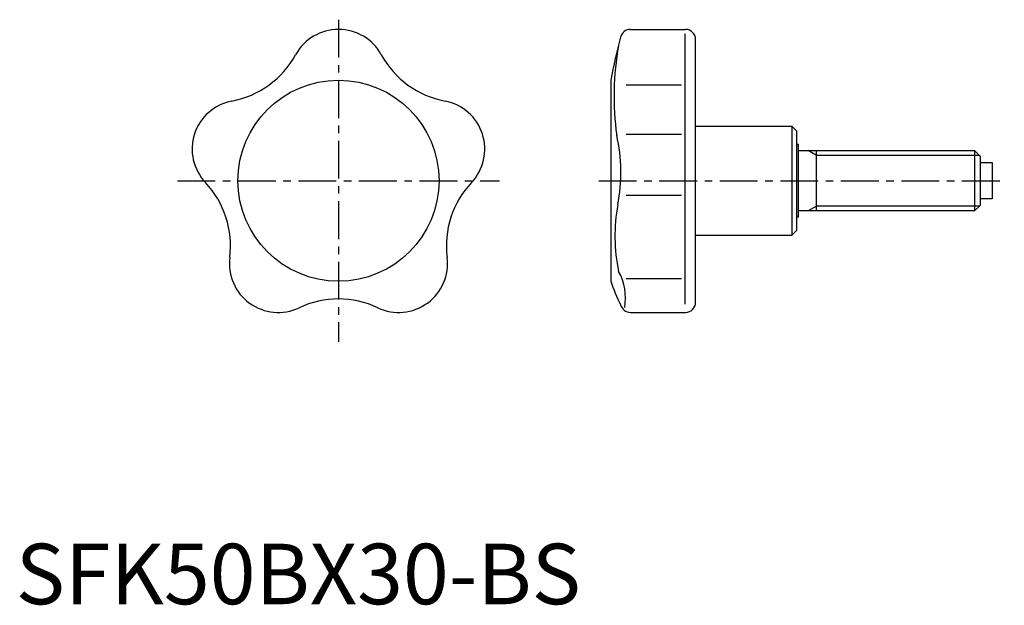
# Model space of a CAD drawing. Extents: x 1 to 163, y 0 to 97.
import ezdxf

# ---------------------------------------------------------------- set-up
doc = ezdxf.new("R2010")
doc.units = 0
doc.header["$LTSCALE"] = 5
doc.header["$MEASUREMENT"] = 0
doc.linetypes.add('CENTER', pattern=[2, 1.25, -0.25, 0.25, -0.25])
doc.layers.get('0').update_dxf_attribs({"linetype": 'CONTINUOUS'})
doc.layers.add('1', color=1, linetype='CENTER')
doc.layers.add('3', color=3, linetype='CONTINUOUS')
doc.styles.add('STANDARD1', font='arial.ttf')

msp = doc.modelspace()

# ---------------------------------------------------------------- linework, layer by layer
for p, q in [((101.57, 94.99), (110.65, 94.99)), ((110.62, 49.58), (110.62, 94.26)), ((112.32, 49.89), (112.32, 93.32)), ((98.32, 86.6), (98.32, 53.38)), ((100.86, 85.82), (110, 85.82)), ((112.32, 78.99), (128.19, 78.99)), ((128.19, 78.99), (128.19, 60.99)), ((129.02, 78.15), (128.19, 78.99)), ((129.02, 61.82), (129.02, 78.15)), ((100.86, 77.68), (110, 77.68)), ((129.02, 77.9), (129.02, 77.9)), ((129.32, 75.99), (129.02, 75.99)), ((129.32, 63.99), (129.32, 75.99)), ((129.32, 74.99), (158.4, 74.99)), ((132.32, 64.99), (132.32, 74.99)), ((158.4, 74.99), (159.32, 74.07)), ((158.4, 74.99), (158.4, 64.99)), ((159.32, 74.07), (159.32, 65.91)), ((159.32, 72.99), (161.32, 72.99)), ((161.32, 72.99), (161.32, 66.99)), ((100.86, 67.59), (110, 67.59)), ((161.32, 66.99), (159.32, 66.99)), ((159.32, 65.91), (158.4, 64.99)), ((129.32, 63.99), (129.02, 63.99)), ((158.4, 64.99), (129.32, 64.99)), ((129.02, 61.82), (128.19, 60.99)), ((112.32, 60.99), (128.19, 60.99)), ((100.86, 53.84), (110, 53.84)), ((101.57, 48.22), (110.65, 48.22))]:
    msp.add_line(p, q)
msp.add_circle((53.32, 69.99), 16.61)
for centre, radius, start, end in [((53.32, 86.92), 8.07, 28.7517, 151.2483), ((101.57, 93.29), 1.7, 90, 164.9959), ((110.65, 93.32), 1.67, 0, 90), ((188.5, 69.99), 91.7, 164.9959, 169.5647), ((148.07, 83.99), 49.22, 170.1952, 187.5962), ((32.86, 98.14), 15.26, 280.7517, 331.2483), ((73.77, 98.14), 15.26, 208.7517, 259.2483), ((37.21, 75.22), 8.07, 100.7517, 223.2483), ((69.42, 75.22), 8.07, 316.7517, 79.2483), ((72.03, 71.31), 27.95, 349.0958, 12.7754), ((20.22, 59.23), 15.26, 352.7517, 43.2483), ((86.41, 59.23), 15.26, 136.7517, 187.2483), ((127.34, 60.83), 28.35, 169.4567, 191.8896), ((43.36, 56.29), 8.07, 172.7517, 295.2483), ((63.27, 56.29), 8.07, 244.7517, 7.2483), ((91.69, 50.61), 9.05, 350.1634, 29.0017), ((127.28, 63.06), 30.54, 198.4801, 206.3985), ((53.32, 35.19), 15.26, 64.7517, 115.2483), ((101.57, 49.92), 1.7, 195.0041, 270), ((110.65, 49.89), 1.67, 270, 360)]:
    msp.add_arc(centre, radius, start, end)
at = {"layer": '1'}
for p, q in [((53.32, 96.6), (53.32, 43.38)), ((26.71, 69.99), (79.93, 69.99)), ((96.32, 69.99), (163.32, 69.99))]:
    msp.add_line(p, q, dxfattribs=at)
at = {"layer": '3'}
for p, q in [((132.32, 74.18), (130.91, 74.99)), ((159.21, 74.18), (132.32, 74.18)), ((132.32, 65.8), (130.91, 64.99)), ((159.21, 65.8), (132.32, 65.8))]:
    msp.add_line(p, q, dxfattribs=at)

# ---------------------------------------------------------------- texts
at = {"color": 3, "style": 'STANDARD1'}
msp.add_text('SFK50BX30-BS', height=10, dxfattribs=at).set_placement((0, 0))

doc.saveas('drawing.dxf')
